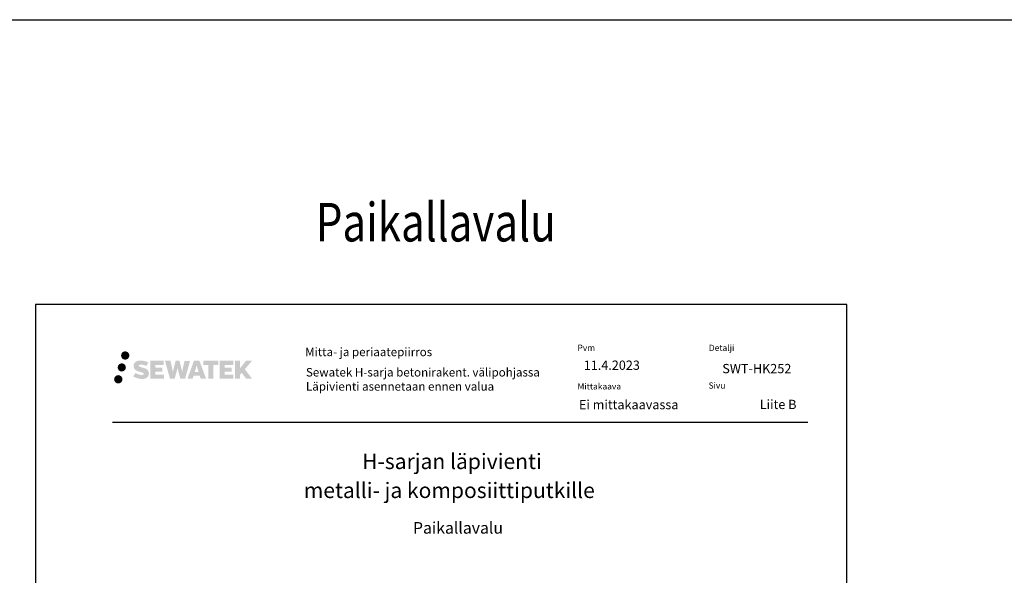
# Model space of a CAD drawing. Units: millimetres. Extents: x -8858 to 2595, y -18443 to -10105.
# Drawn here: x -6450 to -5175, y -17236 to -16516 of the extents above; entities that cross this region are included whole.
import ezdxf

# ---------------------------------------------------------------- set-up
doc = ezdxf.new("R2010")
doc.units = ezdxf.units.MM
doc.header["$LTSCALE"] = 5
doc.header["$MEASUREMENT"] = 0
doc.layers.add('Sewatek', color=7, linetype='Continuous')
doc.styles.add('_Teksti 11', font='verdana.ttf', dxfattribs={"height": 11})
doc.styles.add('_Teksti 12', font='verdana.ttf', dxfattribs={"height": 12})
doc.styles.add('_Teksti 30', font='verdana.ttf', dxfattribs={"height": 30})
doc.styles.add('_Teksti 8', font='verdana.ttf', dxfattribs={"height": 8})
doc.styles.add('Teksti 50', font='simplex.shx', dxfattribs={"width": 0.8, "height": 50})

msp = doc.modelspace()

# ---------------------------------------------------------------- hatches: boundary and pattern name
at = {"layer": 'Sewatek', "ltscale": 0.5, "true_color": 0x002d72, "transparency": 33554687}
h = msp.add_hatch(color=166, dxfattribs=at)
h.dxf.hatch_style = 1
h.paths.add_polyline_path([(-6318.58123, -16950.84499, 1), (-6307.7447, -16950.84499, 1)])
at = {"layer": 'Sewatek', "ltscale": 0.5, "true_color": 0xda1884, "transparency": 33554687}
h = msp.add_hatch(color=222, dxfattribs=at)
h.dxf.hatch_style = 1
h.paths.add_polyline_path([(-6312.31864, -16966.30855, 1), (-6322.96647, -16966.30855, 1)])
at = {"layer": 'Sewatek', "ltscale": 0.5, "true_color": 0x002d72, "transparency": 33554687}
h = msp.add_hatch(color=166, dxfattribs=at)
h.dxf.hatch_style = 1
h.paths.add_polyline_path([(-6282.86396, -16971.70964), (-6283.78951, -16970.20733), (-6284.67679, -16969.34566), (-6285.51287, -16968.56929), (-6286.60085, -16967.97141), (-6287.64535, -16967.50909), (-6288.8782, -16967.02964), (-6291.40627, -16966.33722), (-6293.37007, -16965.7849), (-6294.9902, -16965.12212), (-6295.43206, -16964.66799), (-6295.61616, -16963.73518), (-6295.30932, -16963.24423), (-6294.4747, -16962.71646), (-6292.71956, -16962.48817), (-6290.26873, -16962.89664), (-6287.84933, -16963.65074), (-6285.8384, -16964.40484), (-6283.07234, -16959.8148), (-6284.77618, -16959.10727), (-6285.68586, -16958.77517), (-6287.00499, -16958.37295), (-6288.73318, -16957.9518), (-6291.15969, -16957.5341), (-6292.67593, -16957.39588), (-6294.26681, -16957.39588), (-6296.22598, -16957.65329), (-6297.97808, -16958.1498), (-6299.27543, -16958.87055), (-6300.31651, -16959.67138), (-6301.06929, -16960.39213), (-6301.6045, -16961.23229), (-6301.98869, -16961.97762), (-6302.35097, -16963.39526), (-6302.35097, -16965.12792), (-6302.16196, -16966.02576), (-6301.86284, -16967.05691), (-6301.08211, -16968.28874), (-6300.21462, -16969.12153), (-6299.15629, -16970.02372), (-6298.34706, -16970.50157), (-6297.0213, -16971.06292), (-6294.64448, -16971.89899), (-6292.12434, -16972.5559), (-6290.57164, -16973.0456), (-6289.9227, -16973.40951), (-6289.47496, -16973.75332), (-6289.15057, -16974.32446), (-6289.15057, -16974.85122), (-6289.26793, -16975.13475), (-6289.58731, -16975.50145), (-6290.29705, -16975.87997), (-6291.24337, -16976.08107), (-6292.53273, -16976.08107), (-6293.89306, -16975.809), (-6295.57277, -16975.38316), (-6297.2998, -16974.75622), (-6298.71928, -16974.20026), (-6299.98498, -16973.50235), (-6302.84182, -16977.95286), (-6301.69927, -16978.628), (-6300.27628, -16979.25121), (-6298.6144, -16979.8848), (-6296.81157, -16980.40248), (-6295.25588, -16980.80899), (-6293.45004, -16981.10084), (-6292.17318, -16981.29237), (-6290.9328, -16981.29237), (-6289.64554, -16981.17816), (-6287.57894, -16980.73114), (-6286.3314, -16980.25228), (-6285.38629, -16979.71042), (-6284.6302, -16979.08035), (-6284.08834, -16978.50068), (-6283.48347, -16977.68158), (-6282.91929, -16976.75533), (-6282.56521, -16975.29473), (-6282.56521, -16973.38047)])
h.paths.add_polyline_path([(-6265.32585, -16966.67735), (-6274.22709, -16966.67735), (-6274.22709, -16963.10764), (-6263.21916, -16963.10764), (-6263.21916, -16957.72573), (-6280.581, -16957.72573), (-6280.581, -16980.84474), (-6263.05685, -16980.84474), (-6263.05685, -16975.59924), (-6274.23061, -16975.59924), (-6274.23061, -16971.93903), (-6265.32585, -16971.93903)])
h.paths.add_polyline_path([(-6254.49995, -16957.69953), (-6261.68459, -16957.69953), (-6255.24544, -16980.86025), (-6249.03556, -16980.86025), (-6245.49261, -16967.04515), (-6241.77726, -16980.84767), (-6235.65824, -16980.84767), (-6229.1736, -16957.78386), (-6236.38485, -16957.78386), (-6239.42327, -16971.77082), (-6242.94277, -16957.71758), (-6247.90671, -16957.71758), (-6251.50661, -16971.94955)])
h.paths.add_polyline_path([(-6217.09757, -16957.70836), (-6224.13123, -16957.70626), (-6232.65828, -16980.85942), (-6225.80107, -16980.85942), (-6224.66383, -16977.00688), (-6216.67331, -16977.00688), (-6215.46414, -16980.88269), (-6208.47335, -16980.88269)])
h.paths.add_polyline_path([(-6223.18937, -16972.11909), (-6220.67053, -16963.73665), (-6218.09415, -16972.11909)], flags=16)
h.paths.add_polyline_path([(-6158.33888, -16968.63954), (-6149.14759, -16957.72126), (-6156.65805, -16957.72126), (-6164.71583, -16967.55612), (-6164.71583, -16957.72174), (-6171.02378, -16957.72174), (-6171.02378, -16980.90219), (-6164.72277, -16980.90219), (-6164.72277, -16975.99025), (-6162.40072, -16973.31032), (-6156.51629, -16980.95358), (-6148.92775, -16980.95358)])
h.paths.add_polyline_path([(-6175.40651, -16966.75037), (-6184.35929, -16966.75037), (-6184.35929, -16963.06851), (-6173.3206, -16963.06851), (-6173.3206, -16957.72021), (-6190.74309, -16957.72021), (-6190.74309, -16980.90778), (-6173.1789, -16980.90778), (-6173.1789, -16975.55967), (-6184.36041, -16975.55967), (-6184.36041, -16971.97411), (-6175.40651, -16971.97411)])
h.paths.add_polyline_path([(-6199.14785, -16963.03259), (-6192.64071, -16963.03259), (-6192.64071, -16957.7168), (-6212.10745, -16957.7168), (-6212.10745, -16963.08947), (-6205.50275, -16963.08947), (-6205.50275, -16980.85661), (-6199.14785, -16980.85661)])
at = {"layer": 'Sewatek', "ltscale": 0.5, "true_color": 0x05c3de, "transparency": 33554687}
h = msp.add_hatch(color=132, dxfattribs=at)
h.dxf.hatch_style = 1
h.paths.add_polyline_path([(-6316.71584, -16981.67268, 1), (-6327.52103, -16981.67268, 1)])

# ---------------------------------------------------------------- linework, layer by layer
at = {"layer": 'Sewatek'}
for p, q in [((-8008.34953, -16515.77454, 2), (1480.65086, -16515.77454, 2)), ((-5379.12616, -16884.5567, 1), (-6429.12616, -16884.5567, 1)), ((-6429.12616, -16884.5567, 1), (-6429.12616, -18369.5567, 1)), ((-5379.12616, -18369.5567, 1), (-5379.12616, -16884.5567, 1))]:
    msp.add_line(p, q, dxfattribs=at)
at = {"layer": 'Sewatek', "color": 166, "true_color": 0x002d72}
msp.add_line((-6329.47933, -17037.04414, 3), (-5429.47933, -17037.04414, 3), dxfattribs=at)

# ---------------------------------------------------------------- texts
at = {"layer": 'Sewatek', "style": 'Teksti 50', "width": 0.8}
msp.add_text('Paikallavalu', height=50, dxfattribs=at).set_placement((-6066.551, -16803.14545, 2))
at = {"layer": 'Sewatek'}
for s, height, style, p in [('SWT-HK252', 12, '_Teksti 12', (-5540.26265, -16973.7811, 1)), ('Liite B', 12, '_Teksti 12', (-5491.76534, -17020.2005, 1)), ('H-sarjan läpivienti', 20.001, '_Teksti 30', (-6006.42567, -17097.94518, 3)), ('metalli- ja komposiittiputkille', 20.001, '_Teksti 30', (-6082.00945, -17135.51323, 3)), ('Paikallavalu', 15.00075, '_Teksti 30', (-5940.62988, -17181.64053, 3))]:
    msp.add_text(s, height=height, dxfattribs=dict(at, style=style)).set_placement(p)
at = {"layer": 'Sewatek', "color": 166, "true_color": 0x002d72, "attachment_point": 1, "style": '_Teksti 8'}
for s, insert, char_height in [('Pvm', (-5727.68269, -16936.82313, 3), 8), ('Detalji', (-5557.63944, -16936.93107, 3), 8), ('Mitta- ja periaatepiirros', (-6080.17452, -16940.71783, 3), 11), ('Mittakaava', (-5727.68269, -16986.82313, 3), 8), ('Sivu', (-5558.03551, -16985.73755, 3), 8)]:
    msp.add_mtext(s, dxfattribs=dict(at, insert=insert, char_height=char_height))
at = {"layer": 'Sewatek', "attachment_point": 1}
for s, insert, char_height, width, style in [('11.4.2023', (-5719.63653, -16957.40837, 3), 12, 176.6345545, '_Teksti 12'), ('Sewatek H-sarja betonirakent. välipohjassa\\PLäpivienti asennetaan ennen valua', (-6079.21456, -16967.0483, 4), 11, 359.7983683, '_Teksti 11'), ('Ei mittakaavassa', (-5725.86146, -17008.48541, 3), 12, 165.940798, '_Teksti 12')]:
    msp.add_mtext(s, dxfattribs=dict(at, insert=insert, char_height=char_height, width=width, style=style))

doc.saveas('drawing.dxf')
